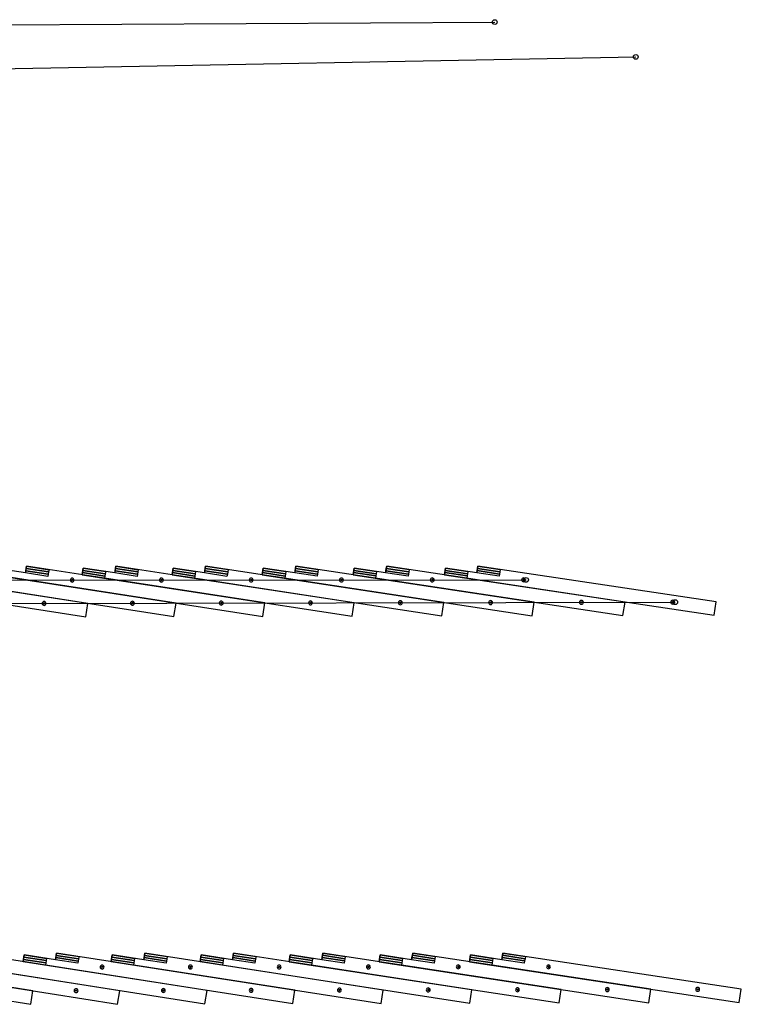
# Model space of a CAD drawing. Units: inches. Extents: x -65 to 234, y -225 to 88.
# Drawn here: x 209 to 234, y 53 to 87 of the extents above; entities that cross this region are included whole.
import ezdxf

# ---------------------------------------------------------------- set-up
doc = ezdxf.new("R2010")
doc.units = ezdxf.units.IN
doc.layers.add('Popsicle-Stick-New', color=142, linetype='Continuous')
doc.layers.add('Rail_length', color=7, linetype='Continuous', true_color=0xd11023)

msp = doc.modelspace()

# ---------------------------------------------------------------- linework, layer by layer
at = {"layer": 'Popsicle-Stick-New', "color": 7, "extrusion": (0, 0, -1)}
for p, q in [((210.5150718, 67.89112862, 0.75), (210.4478644, 67.90148069, 0.75)), ((210.48664414, 67.92990836, 0.75), (210.47629207, 67.86270096, 0.75)), ((216.74586359, 67.89495599, 0.75), (216.67863862, 67.90519333, 0.75)), ((216.71736977, 67.93368714, 0.75), (216.70713243, 67.86646217, 0.75)), ((223.04667828, 67.89882737, 0.75), (222.97943593, 67.90894994, 0.75)), ((223.01811838, 67.93750983, 0.75), (223.00799582, 67.87026748, 0.75)), ((209.54018063, 67.07924408, 0.75), (209.472991, 67.08971086, 0.75)), ((209.51181921, 67.11807229, 0.75), (209.50135243, 67.05088266, 0.75)), ((215.7038784, 67.09188766, 0.75), (215.636671, 67.10223973, 0.75)), ((215.67545073, 67.1306674, 0.75), (215.66509866, 67.06346, 0.75)), ((221.93602693, 67.10457349, 0.75), (221.86880196, 67.11481083, 0.75)), ((221.90753311, 67.14330464, 0.75), (221.89729577, 67.07607967, 0.75)), ((228.23818325, 67.11730573, 0.75), (228.1709409, 67.1274283, 0.75)), ((228.20962336, 67.15598819, 0.75), (228.1995008, 67.08874584, 0.75)), ((211.55852934, 54.41411765, 1.125), (211.49134035, 54.42458848, 1.125)), ((211.53017026, 54.45294756, 1.125), (211.51969943, 54.38575856, 1.125)), ((217.71930925, 54.41808289, 1.125), (217.65210184, 54.42843494, 1.125)), ((217.69088157, 54.45686261, 1.125), (217.68052952, 54.38965521, 1.125)), ((223.95097564, 54.42209308, 1.125), (223.88375005, 54.43232632, 1.125)), ((223.92247946, 54.4608225, 1.125), (223.91224623, 54.3935969, 1.125)), ((210.65297104, 53.59261821, 1.125), (210.58580065, 53.6032078, 1.125)), ((210.62468064, 53.6314982, 1.125), (210.61409105, 53.56432781, 1.125)), ((216.74591534, 53.60570774, 1.125), (216.67872634, 53.61617858, 1.125)), ((216.71755625, 53.64453766, 1.125), (216.70708542, 53.57734866, 1.125)), ((222.90811612, 53.61884374, 1.125), (222.84090872, 53.62919579, 1.125)), ((222.87968844, 53.65762346, 1.125), (222.86933639, 53.59041606, 1.125)), ((229.14118719, 53.63202718, 1.125), (229.07396159, 53.64226042, 1.125)), ((229.11269101, 53.6707566, 1.125), (229.10245777, 53.603531, 1.125))]:
    msp.add_line(p, q, dxfattribs=at)
at = {"layer": 'Popsicle-Stick-New', "color": 5, "extrusion": (0, 0, -1)}
for p, q in [((213.62181321, 67.8930373, 0.75), (213.554597, 67.90333201, 0.75)), ((213.59335246, 67.93179276, 0.75), (213.58305775, 67.86457655, 0.75)), ((219.88741894, 67.89688668, 0.75), (219.82018526, 67.90706663, 0.75)), ((219.85889208, 67.9355935, 0.75), (219.84871212, 67.86835981, 0.75)), ((226.22384558, 67.90077807, 0.75), (226.15659462, 67.91084324, 0.75)), ((226.19525269, 67.93943614, 0.75), (226.18518752, 67.87218517, 0.75)), ((212.61356891, 67.08556053, 0.75), (212.54637037, 67.09596996, 0.75)), ((212.58517436, 67.12436452, 0.75), (212.57476492, 67.05716598, 0.75)), ((218.81130007, 67.09822528, 0.75), (218.74408385, 67.10851999, 0.75)), ((218.78283931, 67.13698074, 0.75), (218.77254461, 67.06976453, 0.75)), ((225.078255, 67.11093437, 0.75), (225.01102131, 67.12111432, 0.75)), ((225.04972813, 67.14964119, 0.75), (225.03954818, 67.0824075, 0.75)), ((231.4160157, 67.12368767, 0.75), (231.34876473, 67.13375284, 0.75)), ((231.3874228, 67.16234573, 0.75), (231.37735763, 67.09509477, 0.75)), ((214.63016056, 54.41609471, 1.125), (214.56296233, 54.42650616, 1.125)), ((214.60176717, 54.45489955, 1.125), (214.59135572, 54.38770132, 1.125)), ((220.82617861, 54.4200823, 1.125), (220.75896208, 54.43037495, 1.125)), ((220.79771667, 54.45883689, 1.125), (220.78742402, 54.39162036, 1.125)), ((227.09391115, 54.42411537, 1.125), (227.02667654, 54.43428919, 1.125)), ((227.06538075, 54.46281959, 1.125), (227.05520694, 54.39558497, 1.125)), ((213.69088477, 53.59915719, 1.125), (213.62370505, 53.6096874, 1.125)), ((213.66256002, 53.63801215, 1.125), (213.6520298, 53.57083243, 1.125)), ((219.81825901, 53.61226983, 1.125), (219.75106078, 53.62268127, 1.125)), ((219.78986562, 53.65107466, 1.125), (219.77945417, 53.58387644, 1.125)), ((226.01568984, 53.62542942, 1.125), (225.94847331, 53.63572207, 1.125)), ((225.9872279, 53.664184, 1.125), (225.97693525, 53.59696748, 1.125)), ((232.28481894, 53.63863698, 1.125), (232.21758433, 53.64881079, 1.125)), ((232.25628854, 53.67734119, 1.125), (232.24611473, 53.61010658, 1.125))]:
    msp.add_line(p, q, dxfattribs=at)
at = {"layer": 'Popsicle-Stick-New', "color": 7}
for points, elevation in [([(202.7000094, 68.14480412), (201.60192339, 68.31586366), (201.56556356, 68.08245827), (210.95235019, 66.62018717), (211.02506985, 67.08699795), (202.73636923, 68.3782095)], 0.75), ([(208.8618982, 68.14576984), (207.76352179, 68.31495469), (207.72756044, 68.08148757), (217.11682952, 66.63524202), (217.18875222, 67.10217625), (208.89785955, 68.37923696)], 0.75), ([(208.88587243, 68.30141459), (209.66409614, 68.18154343), (209.65210903, 68.10372105), (208.87388532, 68.22359222)], 0.75), ([(208.89785955, 68.37923696), (209.67608326, 68.2593658), (209.66409614, 68.18154343), (208.88587243, 68.30141459)], 0.75), ([(215.09225772, 68.14677487), (213.99359411, 68.31408454), (213.95803135, 68.08055638), (223.34975549, 66.65034043), (223.42088102, 67.11739675), (215.12782049, 68.38030303)], 0.75), ([(213.99359411, 68.31408454), (214.77202131, 68.19554198), (214.76016706, 68.11769926), (213.98173986, 68.23624182)], 0.75), ([(215.11596623, 68.30246031), (215.89439343, 68.18391776), (215.88253918, 68.10607504), (215.10411198, 68.22461759)], 0.75), ([(215.12782049, 68.38030303), (215.90624769, 68.26176048), (215.89439343, 68.18391776), (215.11596623, 68.30246031)], 0.75), ([(221.39264496, 68.14782316), (220.29369735, 68.31325714), (220.25853327, 68.07966861), (229.65268514, 66.66548659), (229.72301329, 67.13266364), (221.42780904, 68.38141168)], 0.75), ([(220.29369735, 68.31325714), (221.07232577, 68.19604354), (221.06060441, 68.1181807), (220.28197599, 68.2353943)], 0.75), ([(221.41608768, 68.30354884), (222.1947161, 68.18633524), (222.18299474, 68.1084724), (221.40436632, 68.225686)], 0.75), ([(221.42780904, 68.38141168), (222.20643746, 68.26419809), (222.1947161, 68.18633524), (221.41608768, 68.30354884)], 0.75), ([(208.87388532, 68.22359222), (209.65210903, 68.10372105), (209.64012191, 68.02589868), (208.8618982, 68.14576984)], 0.75), ([(213.9698856, 68.1583991), (214.7483128, 68.03985654), (214.73645854, 67.96201382), (213.95803135, 68.08055638)], 0.75), ([(213.98173986, 68.23624182), (214.76016706, 68.11769926), (214.7483128, 68.03985654), (213.9698856, 68.1583991)], 0.75), ([(215.10411198, 68.22461759), (215.88253918, 68.10607504), (215.87068492, 68.02823232), (215.09225772, 68.14677487)], 0.75), ([(220.27025463, 68.15753145), (221.04888305, 68.04031786), (221.03716169, 67.96245502), (220.25853327, 68.07966861)], 0.75), ([(220.28197599, 68.2353943), (221.06060441, 68.1181807), (221.04888305, 68.04031786), (220.27025463, 68.15753145)], 0.75), ([(221.40436632, 68.225686), (222.18299474, 68.1084724), (222.17127338, 68.03060956), (221.39264496, 68.14782316)], 0.75), ([(203.81475901, 54.67067986), (202.71698752, 54.84374634), (202.6802011, 54.61040781), (212.06429911, 53.13098072), (212.13787195, 53.59765779), (203.85154543, 54.90401839)], 1.125), ([(209.90580835, 54.67168013), (208.80773266, 54.84280587), (208.77135876, 54.60940268), (218.15805722, 53.14656571), (218.23080502, 53.6133721), (209.94218225, 54.90508332)], 1.125), ([(209.94218225, 54.90508332), (210.7201929, 54.78383699), (210.70806827, 54.70603593), (209.93005762, 54.82728226)], 1.125), ([(216.06613556, 54.67272353), (214.96775909, 54.84190799), (214.93179782, 54.60844087), (224.3210674, 53.16219859), (224.39298994, 53.62913284), (216.10209682, 54.90619066)], 1.125), ([(216.10209682, 54.90619066), (216.88032058, 54.78631977), (216.86833349, 54.7084974), (216.09010974, 54.82836828)], 1.125), ([(222.29735442, 54.6738111), (221.19868061, 54.84105375), (221.16313209, 54.60752342), (230.55494345, 53.17788036), (230.62604049, 53.64494101), (222.33290294, 54.90734143)], 1.125), ([(222.33290294, 54.90734143), (223.11133737, 54.78884635), (223.09948786, 54.71100291), (222.32105344, 54.82949798)], 1.125), ([(208.78348339, 54.68720374), (209.56149404, 54.56595741), (209.54936941, 54.48815635), (208.77135876, 54.60940268)], 1.125), ([(208.79560803, 54.76500481), (209.57361867, 54.64375848), (209.56149404, 54.56595741), (208.78348339, 54.68720374)], 1.125), ([(208.80773266, 54.84280587), (209.58574331, 54.72155954), (209.57361867, 54.64375848), (208.79560803, 54.76500481)], 1.125), ([(209.91793299, 54.74948119), (210.69594363, 54.62823487), (210.683819, 54.5504338), (209.90580835, 54.67168013)], 1.125), ([(209.93005762, 54.82728226), (210.70806827, 54.70603593), (210.69594363, 54.62823487), (209.91793299, 54.74948119)], 1.125), ([(214.94378491, 54.68626324), (215.72200866, 54.56639235), (215.71002157, 54.48856998), (214.93179782, 54.60844087)], 1.125), ([(214.955772, 54.76408562), (215.73399575, 54.64421473), (215.72200866, 54.56639235), (214.94378491, 54.68626324)], 1.125), ([(214.96775909, 54.84190799), (215.74598284, 54.7220371), (215.73399575, 54.64421473), (214.955772, 54.76408562)], 1.125), ([(216.07812265, 54.75054591), (216.8563464, 54.63067502), (216.84435931, 54.55285265), (216.06613556, 54.67272353)], 1.125), ([(216.09010974, 54.82836828), (216.86833349, 54.7084974), (216.8563464, 54.63067502), (216.07812265, 54.75054591)], 1.125), ([(221.17498159, 54.68536686), (221.95341602, 54.56687179), (221.94156651, 54.48902834), (221.16313209, 54.60752342)], 1.125), ([(221.1868311, 54.7632103), (221.96526553, 54.64471523), (221.95341602, 54.56687179), (221.17498159, 54.68536686)], 1.125), ([(221.19868061, 54.84105375), (221.97711504, 54.72255867), (221.96526553, 54.64471523), (221.1868311, 54.7632103)], 1.125), ([(222.30920393, 54.75165454), (223.08763836, 54.63315947), (223.07578885, 54.55531603), (222.29735442, 54.6738111)], 1.125), ([(222.32105344, 54.82949798), (223.09948786, 54.71100291), (223.08763836, 54.63315947), (222.30920393, 54.75165454)], 1.125)]:
    msp.add_lwpolyline(points, close=True, dxfattribs=dict(at, elevation=elevation))
at = {"layer": 'Popsicle-Stick-New', "color": 5}
for points, elevation in [([(205.77249071, 68.14528209), (204.67425911, 68.31540435), (204.6380985, 68.08196801), (214.02612976, 66.62770908), (214.09845097, 67.09458175), (205.80865132, 68.37871842)], 0.75), ([(211.96842287, 68.14626745), (210.86990246, 68.31451476), (210.83414039, 68.08101704), (220.22464042, 66.64278577), (220.29616456, 67.10978121), (212.00418494, 68.37976517)], 0.75), ([(210.86990246, 68.31451476), (211.6482282, 68.19530786), (211.63630751, 68.11747529), (210.85798177, 68.23668219)], 0.75), ([(211.99226425, 68.3019326), (212.77058999, 68.18272569), (212.7586693, 68.10489312), (211.98034356, 68.22410002)], 0.75), ([(212.00418494, 68.37976517), (212.78251068, 68.26055827), (212.77058999, 68.18272569), (211.99226425, 68.3019326)], 0.75), ([(218.23359875, 68.14729409), (217.13479274, 68.31366596), (217.09942931, 68.08010754), (226.49237074, 66.65790811), (226.56309761, 67.12502497), (218.26896218, 68.38085252)], 0.75), ([(217.13479274, 68.31366596), (217.91332083, 68.19578785), (217.90153302, 68.11793504), (217.12300493, 68.23581315)], 0.75), ([(218.25717437, 68.30299971), (219.03570247, 68.1851216), (219.02391465, 68.10726879), (218.24538656, 68.2251469)], 0.75), ([(218.26896218, 68.38085252), (219.04749028, 68.26297441), (219.03570247, 68.1851216), (218.25717437, 68.30299971)], 0.75), ([(224.56960035, 68.14836204), (223.47051195, 68.31285801), (223.43554725, 68.07923956), (232.83090269, 66.67307597), (232.90083209, 67.14031287), (224.60456505, 68.3819805)], 0.75), ([(223.47051195, 68.31285801), (224.24924012, 68.19630902), (224.23758522, 68.1184362), (223.45885705, 68.2349852)], 0.75), ([(224.59291015, 68.30410768), (225.37163833, 68.18755869), (225.35998343, 68.10968587), (224.58125525, 68.22623486)], 0.75), ([(224.60456505, 68.3819805), (225.38329323, 68.2654315), (225.37163833, 68.18755869), (224.59291015, 68.30410768)], 0.75), ([(210.84606108, 68.15884962), (211.62438682, 68.03964271), (211.61246613, 67.96181014), (210.83414039, 68.08101704)], 0.75), ([(210.85798177, 68.23668219), (211.63630751, 68.11747529), (211.62438682, 68.03964271), (210.84606108, 68.15884962)], 0.75), ([(211.98034356, 68.22410002), (212.7586693, 68.10489312), (212.74674861, 68.02706055), (211.96842287, 68.14626745)], 0.75), ([(217.11121712, 68.15796035), (217.88974521, 68.04008223), (217.8779574, 67.96222942), (217.09942931, 68.08010754)], 0.75), ([(217.12300493, 68.23581315), (217.90153302, 68.11793504), (217.88974521, 68.04008223), (217.11121712, 68.15796035)], 0.75), ([(218.24538656, 68.2251469), (219.02391465, 68.10726879), (219.01212684, 68.02941598), (218.23359875, 68.14729409)], 0.75), ([(223.44720215, 68.15711238), (224.22593032, 68.04056339), (224.21427543, 67.96269057), (223.43554725, 68.07923956)], 0.75), ([(223.45885705, 68.2349852), (224.23758522, 68.1184362), (224.22593032, 68.04056339), (223.44720215, 68.15711238)], 0.75), ([(224.58125525, 68.22623486), (225.35998343, 68.10968587), (225.34832853, 68.03181305), (224.56960035, 68.14836204)], 0.75), ([(200.79472409, 54.67019559), (199.69710599, 54.84423226), (199.66011335, 54.61092633), (209.04290013, 53.12320583), (209.1168854, 53.58981769), (200.83171672, 54.90350152)], 1.125), ([(206.8517226, 54.67117468), (205.75379858, 54.84327087), (205.71721841, 54.60989992), (215.1026203, 53.13876723), (215.17578065, 53.60550914), (206.88830278, 54.90454563)], 1.125), ([(212.97721258, 54.67219639), (211.87898607, 54.84235157), (211.84281847, 54.60891631), (221.23080614, 53.15437604), (221.30314134, 53.62124655), (213.01338017, 54.90563164)], 1.125), ([(213.01338017, 54.90563164), (213.79149768, 54.78507298), (213.77944181, 54.70726123), (213.00132431, 54.82781989)], 1.125), ([(219.17278051, 54.67326174), (218.07425494, 54.84147537), (218.03850003, 54.60797655), (227.42904416, 53.17003324), (227.50055398, 53.63703088), (219.20853542, 54.90676056)], 1.125), ([(219.20853542, 54.90676056), (219.98686481, 54.78757753), (219.97494651, 54.70974459), (219.19661712, 54.82892762)], 1.125), ([(225.4400681, 54.67437179), (224.34124691, 54.84064334), (224.3059048, 54.60708169), (233.69897604, 53.18573983), (233.76966026, 53.65286314), (225.47541021, 54.90793344)], 1.125), ([(225.47541021, 54.90793344), (226.25394906, 54.79012641), (226.24216836, 54.71227253), (225.46362951, 54.83007956)], 1.125), ([(211.85487433, 54.68672807), (212.63299184, 54.5661694), (212.62093597, 54.48835765), (211.84281847, 54.60891631)], 1.125), ([(211.8669302, 54.76453982), (212.6450477, 54.64398115), (212.63299184, 54.5661694), (211.85487433, 54.68672807)], 1.125), ([(211.87898607, 54.84235157), (212.65710357, 54.7217929), (212.6450477, 54.64398115), (211.8669302, 54.76453982)], 1.125), ([(212.98926844, 54.75000814), (213.76738594, 54.62944948), (213.75533008, 54.55163773), (212.97721258, 54.67219639)], 1.125), ([(213.00132431, 54.82781989), (213.77944181, 54.70726123), (213.76738594, 54.62944948), (212.98926844, 54.75000814)], 1.125), ([(218.05041833, 54.68580949), (218.82874773, 54.56662646), (218.81682942, 54.48879352), (218.03850003, 54.60797655)], 1.125), ([(218.06233664, 54.76364243), (218.84066603, 54.6444594), (218.82874773, 54.56662646), (218.05041833, 54.68580949)], 1.125), ([(218.07425494, 54.84147537), (218.85258433, 54.72229234), (218.84066603, 54.6444594), (218.06233664, 54.76364243)], 1.125), ([(219.18469881, 54.75109468), (219.96302821, 54.63191165), (219.9511099, 54.55407871), (219.17278051, 54.67326174)], 1.125), ([(219.19661712, 54.82892762), (219.97494651, 54.70974459), (219.96302821, 54.63191165), (219.18469881, 54.75109468)], 1.125), ([(224.3176855, 54.68493557), (225.09622435, 54.56712854), (225.08444365, 54.48927466), (224.3059048, 54.60708169)], 1.125), ([(224.3294662, 54.76278946), (225.10800505, 54.64498243), (225.09622435, 54.56712854), (224.3176855, 54.68493557)], 1.125), ([(224.34124691, 54.84064334), (225.11978576, 54.72283631), (225.10800505, 54.64498243), (224.3294662, 54.76278946)], 1.125), ([(225.45184881, 54.75222567), (226.23038766, 54.63441864), (226.21860695, 54.55656476), (225.4400681, 54.67437179)], 1.125), ([(225.46362951, 54.83007956), (226.24216836, 54.71227253), (226.23038766, 54.63441864), (225.45184881, 54.75222567)], 1.125)]:
    msp.add_lwpolyline(points, close=True, dxfattribs=dict(at, elevation=elevation))
at = {"layer": 'Popsicle-Stick-New', "color": 7, "extrusion": (0, 0, -1)}
for centre in [(-210.4814681, 67.89630466, -0.75), (-216.7122511, 67.90007466, -0.75), (-223.0130571, 67.90388866, -0.75), (-211.52493485, 54.41935306, -1.125), (-217.68570555, 54.42325891, -1.125), (-223.91736285, 54.4272097, -1.125)]:
    msp.add_circle(centre, 0.068, dxfattribs=at)
at = {"layer": 'Popsicle-Stick-New', "color": 5, "extrusion": (0, 0, -1)}
for centre in [(-213.5882051, 67.89818466, -0.75), (-219.8538021, 67.90197666, -0.75), (-226.1902201, 67.90581066, -0.75), (-214.59656145, 54.42130043, -1.125), (-220.79257035, 54.42522862, -1.125), (-227.06029385, 54.42920228, -1.125)]:
    msp.add_circle(centre, 0.068, dxfattribs=at)
at = {"layer": 'Popsicle-Stick-New', "color": 7, "extrusion": (-4.82826e-16, 7.52145e-17, -1)}
msp.add_circle((-209.50658582, 67.08447747, -0.75), 0.068, dxfattribs=at)
at = {"layer": 'Popsicle-Stick-New', "color": 5, "extrusion": (-4.8289e-16, 7.48024e-17, -1)}
msp.add_circle((-212.57996964, 67.09076525, -0.75), 0.068, dxfattribs=at)
at = {"layer": 'Popsicle-Stick-New', "color": 7, "extrusion": (-4.82953e-16, 7.43902e-17, -1)}
msp.add_circle((-215.6702747, 67.0970637, -0.75), 0.068, dxfattribs=at)
at = {"layer": 'Popsicle-Stick-New', "color": 5, "extrusion": (-4.83017e-16, 7.39779e-17, -1)}
msp.add_circle((-218.77769196, 67.10337264, -0.75), 0.068, dxfattribs=at)
at = {"layer": 'Popsicle-Stick-New', "color": 7, "extrusion": (-4.8308e-16, 7.35657e-17, -1)}
msp.add_circle((-221.90241444, 67.10969216, -0.75), 0.068, dxfattribs=at)
at = {"layer": 'Popsicle-Stick-New', "color": 5, "extrusion": (-4.83142e-16, 7.31533e-17, -1)}
msp.add_circle((-225.04463816, 67.11602434, -0.75), 0.068, dxfattribs=at)
at = {"layer": 'Popsicle-Stick-New', "color": 7, "extrusion": (-4.83205e-16, 7.27409e-17, -1)}
msp.add_circle((-228.20456208, 67.12236701, -0.75), 0.068, dxfattribs=at)
at = {"layer": 'Popsicle-Stick-New', "color": 5, "extrusion": (-4.83267e-16, 7.23285e-17, -1)}
msp.add_circle((-231.38239022, 67.12872025, -0.75), 0.068, dxfattribs=at)
at = {"layer": 'Popsicle-Stick-New', "color": 7, "extrusion": (-4.82687e-16, 7.60969e-17, -1)}
msp.add_circle((-210.61938585, 53.59791301, -1.125), 0.068, dxfattribs=at)
at = {"layer": 'Popsicle-Stick-New', "color": 5, "extrusion": (-4.82755e-16, 7.56703e-17, -1)}
msp.add_circle((-213.65729491, 53.60442229, -1.125), 0.068, dxfattribs=at)
at = {"layer": 'Popsicle-Stick-New', "color": 7, "extrusion": (-4.82821e-16, 7.52436e-17, -1)}
msp.add_circle((-216.71232084, 53.61094316, -1.125), 0.068, dxfattribs=at)
at = {"layer": 'Popsicle-Stick-New', "color": 5, "extrusion": (-4.82888e-16, 7.48168e-17, -1)}
msp.add_circle((-219.7846599, 53.61747555, -1.125), 0.068, dxfattribs=at)
at = {"layer": 'Popsicle-Stick-New', "color": 7, "extrusion": (-4.82953e-16, 7.439e-17, -1)}
msp.add_circle((-222.87451242, 53.62401976, -1.125), 0.068, dxfattribs=at)
at = {"layer": 'Popsicle-Stick-New', "color": 5, "extrusion": (-4.83019e-16, 7.39631e-17, -1)}
msp.add_circle((-225.98208157, 53.63057574, -1.125), 0.068, dxfattribs=at)
at = {"layer": 'Popsicle-Stick-New', "color": 7, "extrusion": (-4.83084e-16, 7.35362e-17, -1)}
msp.add_circle((-229.10757439, 53.6371438, -1.125), 0.068, dxfattribs=at)
at = {"layer": 'Popsicle-Stick-New', "color": 5, "extrusion": (-4.83149e-16, 7.31092e-17, -1)}
msp.add_circle((-232.25120164, 53.64372388, -1.125), 0.068, dxfattribs=at)
at = {"layer": 'Rail_length'}
for p, q in [((176.60699586, 87.06092695, 1.25), (225.19123585, 87.33268095, 1.25)), ((181.52191282, 85.19925895, 1.25), (230.09818505, 86.12012864, 1.25)), ((177.69282713, 67.87646062, 0.75), (226.27781823, 67.90586367, 0.75)), ((182.88549247, 67.02950362, 0.75), (231.47039012, 67.12922984, 0.75))]:
    msp.add_line(p, q, dxfattribs=at)
for centre in [(225.19123585, 87.33268095, 1.25), (230.09818505, 86.12012864, 1.25), (226.27781823, 67.90586367, 0.75), (231.47039012, 67.12922984, 0.75)]:
    msp.add_circle(centre, 0.0825, dxfattribs=at)

doc.saveas('drawing.dxf')
